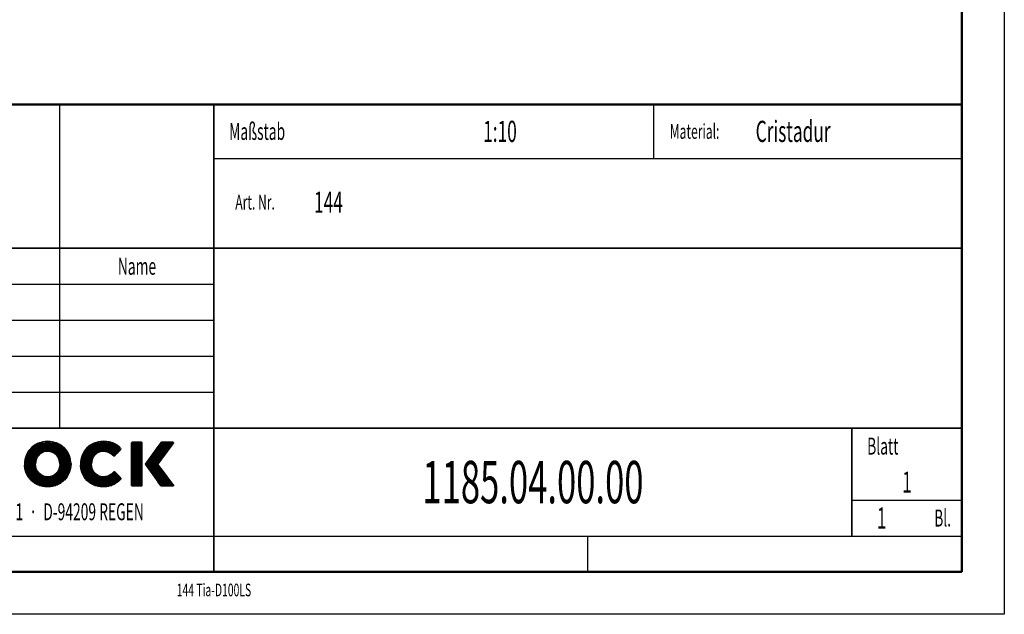
# Model space of a CAD drawing. Units: millimetres. Extents: x 0 to 2100, y 0 to 2970.
# Drawn here: x 936 to 2100, y 0 to 703 of the extents above; entities that cross this region are included whole.
import ezdxf
from ezdxf.enums import TextEntityAlignment as Align

# ---------------------------------------------------------------- set-up
doc = ezdxf.new("R2010")
doc.units = ezdxf.units.MM
doc.header["$LTSCALE"] = 10
for name, color, linetype in [('LC-001-111-----0', 253, 'ByBlock'), ('LC-002-230-ZVN-0', 2, 'ByBlock'), ('LC-003-004-----0', 7, 'ByBlock'), ('LC-GEO3', 1, 'Continuous'), ('LC-SCHRAFFUR', 1, 'Continuous'), ('LC-TEXT', 5, 'Continuous')]:
    doc.layers.add(name, color=color, linetype=linetype)
doc.styles.add('LCTX0-400-0-0pDIN-Schrift', font='TXT', dxfattribs={"width": 0.6})

# ---------------------------------------------------------------- blocks, each defined once
blk = doc.blocks.new('SYM1')
at = {"layer": 'LC-001-111-----0', "color": 253, "lineweight": 25}
for p, q in [((2100, 2970), (2100, 0)), ((984, 220), (984, 602.5)), ((1686, 538.75), (1686, 602.5)), ((1166, 538.75), (2050, 538.75)), ((178, 390), (1166, 390)), ((178, 347.5), (1166, 347.5)), ((178, 305), (1166, 305)), ((178, 262.5), (1166, 262.5)), ((1920, 135), (2050, 135)), ((178, 92.5), (2050, 92.5)), ((1608, 50), (1608, 92.5)), ((2100, 0), (0, 0))]:
    blk.add_line(p, q, dxfattribs=at)
at = {"layer": 'LC-001-111-----0', "color": 253, "lineweight": 50}
for p, q in [((2050, 50), (2050, 2920)), ((178, 602.5), (2050, 602.5)), ((178, 50), (2050, 50))]:
    blk.add_line(p, q, dxfattribs=at)
at = {"layer": 'LC-001-111-----0', "color": 253, "lineweight": 35}
for p, q in [((1166, 50), (1166, 602.5)), ((178, 432.5), (2050, 432.5)), ((724, 220), (2050, 220)), ((1920, 92.5), (1920, 220))]:
    blk.add_line(p, q, dxfattribs=at)
at = {"layer": 'LC-GEO3', "color": 1, "linetype": 'Continuous', "lineweight": 25}
for p, q in [((953.847945, 199.720979), (949.9413, 196.592375)), ((954.025279, 199.862996), (953.847945, 199.720979)), ((955.204545, 200.478605), (954.025279, 199.862996)), ((955.483839, 200.624404), (955.204545, 200.478605)), ((955.486694, 200.625894), (955.483839, 200.624404)), ((956.289486, 201.044973), (955.486694, 200.625894)), ((956.300565, 201.050756), (956.289486, 201.044973)), ((957.573132, 201.715071), (956.300565, 201.050756)), ((957.597295, 201.727685), (957.573132, 201.715071)), ((958.536728, 202.218094), (957.597295, 201.727685)), ((958.734099, 202.321127), (958.536728, 202.218094)), ((959.286423, 202.484498), (958.734099, 202.321127)), ((959.328023, 202.496803), (959.286423, 202.484498)), ((961.381006, 203.104051), (959.328023, 202.496803)), ((961.443886, 203.12265), (961.381006, 203.104051)), ((963.774896, 203.812136), (961.443886, 203.12265)), ((963.808526, 203.822083), (963.774896, 203.812136)), ((963.89602, 203.847963), (963.808526, 203.822083)), ((963.964609, 203.868251), (963.89602, 203.847963)), ((966.520629, 204.111498), (963.964609, 203.868251)), ((966.635565, 204.122436), (966.520629, 204.111498)), ((969.468963, 204.392081), (966.635565, 204.122436)), ((969.613657, 204.405851), (969.468963, 204.392081)), ((972.446363, 204.14506), (969.613657, 204.405851)), ((972.561298, 204.134478), (972.446363, 204.14506)), ((975.118219, 203.899077), (972.561298, 204.134478)), ((975.185582, 203.892875), (975.118219, 203.899077)), ((975.273077, 203.88482), (975.185582, 203.892875)), ((975.307239, 203.881675), (975.273077, 203.88482)), ((977.637675, 203.209049), (975.307239, 203.881675)), ((977.700554, 203.1909), (977.637675, 203.209049)), ((979.753693, 202.598309), (977.700554, 203.1909)), ((979.795292, 202.586302), (979.753693, 202.598309)), ((980.349274, 202.426408), (979.795292, 202.586302)), ((980.545629, 202.369735), (980.349274, 202.426408)), ((981.484689, 201.887377), (980.545629, 202.369735)), ((981.508852, 201.874966), (981.484689, 201.887377)), ((982.781716, 201.221146), (981.508852, 201.874966)), ((982.792794, 201.215456), (982.781716, 201.221146)), ((983.595827, 200.80297), (982.792794, 201.215456)), ((983.598682, 200.801503), (983.595827, 200.80297)), ((983.878075, 200.65799), (983.598682, 200.801503)), ((985.058867, 200.051465), (983.878075, 200.65799)), ((985.235142, 199.960919), (985.058867, 200.051465)), ((989.143731, 196.856025), (985.235142, 199.960919)), ((1019.688062, 199.776415), (1015.892529, 196.686426)), ((1019.875641, 199.929126), (1019.688062, 199.776415)), ((1021.416524, 200.73944), (1019.875641, 199.929126)), ((1021.68613, 200.881219), (1021.416524, 200.73944)), ((1022.463747, 201.290149), (1021.68613, 200.881219)), ((1023.702577, 201.94162), (1022.463747, 201.290149)), ((1024.229843, 202.218897), (1023.702577, 201.94162)), ((1024.49131, 202.356396), (1024.229843, 202.218897)), ((1025.355819, 202.611611), (1024.49131, 202.356396)), ((1027.376674, 203.208195), (1025.355819, 202.611611)), ((1029.303262, 203.77695), (1027.376674, 203.208195)), ((1029.647376, 203.878538), (1029.303262, 203.77695)), ((1029.718343, 203.888688), (1029.647376, 203.878538)), ((1032.334026, 204.262823), (1029.718343, 203.888688)), ((1032.399259, 204.272154), (1032.334026, 204.262823)), ((1034.817601, 204.385505), (1032.399259, 204.272154)), ((1035.176925, 204.402347), (1034.817601, 204.385505)), ((1035.251683, 204.405851), (1035.176925, 204.402347)), ((1038.021175, 204.301097), (1035.251683, 204.405851)), ((1038.346147, 204.288805), (1038.021175, 204.301097)), ((1038.352657, 204.288008), (1038.346147, 204.288805)), ((1038.867639, 204.224932), (1038.352657, 204.288008)), ((1041.018305, 203.961513), (1038.867639, 204.224932)), ((1041.251435, 203.932958), (1041.018305, 203.961513)), ((1041.405399, 203.899073), (1041.251435, 203.932958)), ((1042.045368, 203.758227), (1041.405399, 203.899073)), ((1043.834511, 203.364466), (1042.045368, 203.758227)), ((1043.985465, 203.331244), (1043.834511, 203.364466)), ((1044.422872, 203.186388), (1043.985465, 203.331244)), ((1044.957675, 203.009277), (1044.422872, 203.186388)), ((1046.495312, 202.500058), (1044.957675, 203.009277)), ((1046.566152, 202.476598), (1046.495312, 202.500058)), ((1047.492796, 202.054198), (1046.566152, 202.476598)), ((1047.85212, 201.890405), (1047.492796, 202.054198)), ((1048.064338, 201.793668), (1047.85212, 201.890405)), ((1048.114981, 201.770583), (1048.064338, 201.793668)), ((1048.423661, 201.629875), (1048.114981, 201.770583)), ((1048.705815, 201.501259), (1048.423661, 201.629875)), ((1049.011415, 201.361955), (1048.705815, 201.501259)), ((1049.026228, 201.353162), (1049.011415, 201.361955)), ((1049.028965, 201.351537), (1049.026228, 201.353162)), ((1051.33917, 199.980249), (1049.028965, 201.351537)), ((1051.452778, 199.895823), (1051.33917, 199.980249)), ((1053.567336, 198.324417), (1051.452778, 199.895823)), ((1053.80048, 198.114023), (1053.567336, 198.324417)), ((1055.713828, 196.387391), (1053.80048, 198.114023)), ((1069.363296, 203.541305), (1068.512013, 202.693639)), ((1068.512013, 152.308773), (1068.512013, 202.693639)), ((1080.449269, 203.541305), (1069.363296, 203.541305)), ((1081.295729, 202.693639), (1080.449269, 203.541305)), ((1081.295729, 152.308773), (1081.295729, 202.693639)), ((1099.792447, 198.312653), (1084.630926, 177.407155)), ((1103.332627, 203.194039), (1099.792447, 198.312653)), ((1104.022335, 203.541305), (1103.332627, 203.194039)), ((1117.336595, 203.541305), (1104.022335, 203.541305)), ((1117.336595, 201.259093), (1104.022335, 183.17615)), ((1118.019069, 203.119649), (1117.336595, 203.541305)), ((1118.019069, 202.186004), (1117.336595, 201.259093)), ((1118.019069, 203.119649), (1118.093827, 203.073461)), ((1118.093827, 203.073461), (1118.019069, 202.186004)), ((944.012765, 187.854255), (942.469918, 182.890728)), ((944.060469, 188.007724), (944.012765, 187.854255)), ((946.492477, 192.438639), (944.060469, 188.007724)), ((946.585313, 192.607779), (946.492477, 192.438639)), ((949.802032, 196.42702), (946.585313, 192.607779)), ((949.9413, 196.592375), (949.802032, 196.42702)), ((958.536728, 187.283314), (957.597295, 186.088582)), ((958.734099, 187.534324), (958.536728, 187.283314)), ((959.286423, 188.236748), (958.734099, 187.534324)), ((959.328023, 188.272145), (959.286423, 188.236748)), ((961.381006, 190.019035), (959.328023, 188.272145)), ((961.443886, 190.053624), (961.381006, 190.019035)), ((963.774896, 191.335895), (961.443886, 190.053624)), ((963.808526, 191.354395), (963.774896, 191.335895)), ((963.89602, 191.381433), (963.808526, 191.354395)), ((963.964609, 191.402629), (963.89602, 191.381433)), ((966.520629, 192.192511), (963.964609, 191.402629)), ((966.635565, 192.203838), (966.520629, 192.192511)), ((969.468963, 192.483065), (966.635565, 192.203838)), ((969.613657, 192.468795), (969.468963, 192.483065)), ((972.446363, 192.189424), (969.613657, 192.468795)), ((972.561298, 192.153834), (972.446363, 192.189424)), ((975.118219, 191.362085), (972.561298, 192.153834)), ((975.185582, 191.341226), (975.118219, 191.362085)), ((975.273077, 191.292925), (975.185582, 191.341226)), ((975.307239, 191.274065), (975.273077, 191.292925)), ((977.637675, 189.987559), (975.307239, 191.274065)), ((977.700554, 189.933772), (977.637675, 189.987559)), ((979.753693, 188.177514), (977.700554, 189.933772)), ((979.795292, 188.124226), (979.753693, 188.177514)), ((980.349274, 187.414597), (979.795292, 188.124226)), ((980.545629, 187.163075), (980.349274, 187.414597)), ((981.484689, 185.960177), (980.545629, 187.163075)), ((989.282095, 196.746112), (989.143731, 196.856025)), ((992.500604, 192.925644), (989.282095, 196.746112)), ((992.592804, 192.8162), (992.500604, 192.925644)), ((995.026221, 188.34902), (992.592804, 192.8162)), ((995.073585, 188.262069), (995.026221, 188.34902)), ((996.617318, 183.218508), (995.073585, 188.262069)), ((1010.159707, 188.002969), (1008.660103, 182.962736)), ((1010.192602, 188.113532), (1010.159707, 188.002969)), ((1012.562278, 192.582489), (1010.192602, 188.113532)), ((1012.63413, 192.717995), (1012.562278, 192.582489)), ((1015.768635, 196.535534), (1012.63413, 192.717995)), ((1015.892529, 196.686426), (1015.768635, 196.535534)), ((1024.229843, 186.752765), (1023.702577, 186.057852)), ((1024.49131, 187.097365), (1024.229843, 186.752765)), ((1025.355819, 188.236748), (1024.49131, 187.097365)), ((1027.376674, 190.019035), (1025.355819, 188.236748)), ((1029.303262, 191.117691), (1027.376674, 190.019035)), ((1029.647376, 191.313925), (1029.303262, 191.117691)), ((1029.718343, 191.354395), (1029.647376, 191.313925)), ((1032.334026, 192.192511), (1029.718343, 191.354395)), ((1032.399259, 192.199178), (1032.334026, 192.192511)), ((1034.817601, 192.446341), (1032.399259, 192.199178)), ((1035.176925, 192.483065), (1034.817601, 192.446341)), ((1035.251683, 192.475479), (1035.176925, 192.483065)), ((1038.021175, 192.194455), (1035.251683, 192.475479)), ((1038.346147, 192.16148), (1038.021175, 192.194455)), ((1038.352657, 192.160819), (1038.346147, 192.16148)), ((1038.867639, 191.993413), (1038.352657, 192.160819)), ((1041.018305, 191.294293), (1038.867639, 191.993413)), ((1041.251435, 191.218509), (1041.018305, 191.294293)), ((1041.405399, 191.168459), (1041.251435, 191.218509)), ((1042.045368, 190.807717), (1041.405399, 191.168459)), ((1043.834511, 189.799202), (1042.045368, 190.807717)), ((1043.985465, 189.714112), (1043.834511, 189.799202)), ((1044.422872, 189.467551), (1043.985465, 189.714112)), ((1044.957675, 189.041111), (1044.422872, 189.467551)), ((1046.495312, 187.815032), (1044.957675, 189.041111)), ((1046.566152, 187.758546), (1046.495312, 187.815032)), ((1047.492796, 187.01966), (1046.566152, 187.758546)), ((1047.85212, 186.880934), (1047.492796, 187.01966)), ((1048.064338, 186.799002), (1047.85212, 186.880934)), ((1048.114981, 186.799002), (1048.064338, 186.799002)), ((1048.423661, 186.952082), (1048.114981, 186.799002)), ((1048.705815, 187.092007), (1048.423661, 186.952082)), ((1049.011415, 187.444361), (1048.705815, 187.092007)), ((1049.026228, 187.461441), (1049.011415, 187.444361)), ((1049.028965, 187.464596), (1049.026228, 187.461441)), ((1051.33917, 190.128244), (1049.028965, 187.464596)), ((1051.452778, 190.259232), (1051.33917, 190.128244)), ((1053.567336, 192.697299), (1051.452778, 190.259232)), ((1053.80048, 192.966113), (1053.567336, 192.697299)), ((1055.713828, 195.172186), (1053.80048, 192.966113)), ((1055.713828, 196.387391), (1055.759648, 195.225016)), ((1055.759648, 195.225016), (1055.713828, 195.172186)), ((942.057237, 180.169163), (941.916812, 177.355306)), ((941.916812, 177.355306), (942.057237, 175.91612)), ((942.456381, 182.801455), (942.057237, 180.169163)), ((942.456381, 171.825395), (942.057237, 175.91612)), ((942.469918, 182.890728), (942.456381, 182.801455)), ((955.483839, 180.711508), (955.204545, 177.644694)), ((955.483839, 174.531828), (955.204545, 177.644694)), ((955.486694, 180.721503), (955.483839, 180.711508)), ((956.289486, 183.532666), (955.486694, 180.721503)), ((956.300565, 183.554459), (956.289486, 183.532666)), ((957.573132, 186.057852), (956.300565, 183.554459)), ((957.597295, 186.088582), (957.573132, 186.057852)), ((981.508852, 185.912196), (981.484689, 185.960177)), ((982.781716, 183.384638), (981.508852, 185.912196)), ((982.792794, 183.345384), (982.781716, 183.384638)), ((983.595827, 180.499984), (982.792794, 183.345384)), ((983.598682, 180.468183), (983.595827, 180.499984)), ((983.878075, 177.355306), (983.598682, 180.468183)), ((983.878075, 177.355306), (983.598682, 174.288839)), ((996.630756, 183.174605), (996.617318, 183.218508)), ((997.030152, 179.083619), (996.630756, 183.174605)), ((997.030152, 174.830837), (996.630756, 172.19786)), ((997.030152, 179.083619), (997.170631, 177.644694)), ((997.170631, 177.644694), (997.030152, 174.830837)), ((1008.263539, 180.210494), (1008.128791, 177.355306)), ((1008.128791, 177.355306), (1008.263539, 175.930142)), ((1008.651639, 182.903994), (1008.263539, 180.210494)), ((1008.651639, 171.825395), (1008.263539, 175.930142)), ((1008.660103, 182.962736), (1008.651639, 182.903994)), ((1021.68613, 180.711508), (1021.416524, 177.644694)), ((1021.68613, 174.500016), (1021.416524, 177.644694)), ((1022.463747, 183.532666), (1021.68613, 180.711508)), ((1023.702577, 186.057852), (1022.463747, 183.532666)), ((1084.630926, 177.407155), (1099.792447, 156.653174)), ((1103.332627, 182.239414), (1099.792447, 177.43127)), ((1103.332627, 172.65006), (1099.792447, 177.43127)), ((1104.022335, 183.17615), (1103.332627, 182.239414)), ((942.469918, 171.781146), (942.456381, 171.825395)), ((944.012765, 166.737931), (942.469918, 171.781146)), ((944.060469, 166.65032), (944.012765, 166.737931)), ((946.492477, 162.1838), (944.060469, 166.65032)), ((955.486694, 174.500016), (955.483839, 174.531828)), ((956.289486, 171.654627), (955.486694, 174.500016)), ((956.300565, 171.615362), (956.289486, 171.654627)), ((957.573132, 169.087815), (956.300565, 171.615362)), ((957.597295, 169.039823), (957.573132, 169.087815)), ((958.536728, 167.836261), (957.597295, 169.039823)), ((958.734099, 167.583397), (958.536728, 167.836261)), ((959.286423, 166.875782), (958.734099, 167.583397)), ((959.328023, 166.822486), (959.286423, 166.875782)), ((961.381006, 165.066232), (959.328023, 166.822486)), ((961.443886, 165.012441), (961.381006, 165.066232)), ((963.774896, 163.72564), (961.443886, 165.012441)), ((963.808526, 163.707075), (963.774896, 163.72564)), ((963.89602, 163.658774), (963.808526, 163.707075)), ((963.964609, 163.637539), (963.89602, 163.658774)), ((966.520629, 162.846162), (963.964609, 163.637539)), ((975.118219, 163.597906), (972.561298, 162.807538)), ((975.185582, 163.618729), (975.118219, 163.597906)), ((975.273077, 163.645775), (975.185582, 163.618729)), ((975.307239, 163.664569), (975.273077, 163.645775)), ((977.637675, 164.946689), (975.307239, 163.664569)), ((977.700554, 164.981283), (977.637675, 164.946689)), ((979.753693, 166.728307), (977.700554, 164.981283)), ((979.795292, 166.763704), (979.753693, 166.728307)), ((980.349274, 167.468152), (979.795292, 166.763704)), ((980.545629, 167.717837), (980.349274, 167.468152)), ((981.484689, 168.911952), (980.545629, 167.717837)), ((981.508852, 168.942678), (981.484689, 168.911952)), ((982.781716, 171.446055), (981.508852, 168.942678)), ((982.792794, 171.467842), (982.781716, 171.446055)), ((983.595827, 174.278847), (982.792794, 171.467842)), ((983.598682, 174.288839), (983.595827, 174.278847)), ((995.026221, 166.992276), (992.592804, 162.560151)), ((995.073585, 167.144601), (995.026221, 166.992276)), ((996.617318, 172.109272), (995.073585, 167.144601)), ((996.630756, 172.19786), (996.617318, 172.109272)), ((1008.660103, 171.796841), (1008.651639, 171.825395)), ((1010.159707, 166.737931), (1008.660103, 171.796841)), ((1010.192602, 166.675577), (1010.159707, 166.737931)), ((1012.562278, 162.1838), (1010.192602, 166.675577)), ((1022.463747, 171.615362), (1021.68613, 174.500016)), ((1023.702577, 169.039823), (1022.463747, 171.615362)), ((1024.229843, 168.332651), (1023.702577, 169.039823)), ((1024.49131, 167.98197), (1024.229843, 168.332651)), ((1025.355819, 166.822486), (1024.49131, 167.98197)), ((1027.376674, 165.012441), (1025.355819, 166.822486)), ((1029.303262, 163.898724), (1027.376674, 165.012441)), ((1029.647376, 163.699799), (1029.303262, 163.898724)), ((1029.718343, 163.658774), (1029.647376, 163.699799)), ((1032.334026, 162.810576), (1029.718343, 163.658774)), ((1041.018305, 163.648865), (1038.867639, 162.89834)), ((1041.251435, 163.730222), (1041.018305, 163.648865)), ((1041.405399, 163.783951), (1041.251435, 163.730222)), ((1042.045368, 164.007284), (1041.405399, 163.783951)), ((1043.834511, 165.103006), (1042.045368, 164.007284)), ((1043.985465, 165.195454), (1043.834511, 165.103006)), ((1044.422872, 165.463335), (1043.985465, 165.195454)), ((1044.957675, 165.790863), (1044.422872, 165.463335)), ((1046.495312, 167.068655), (1044.957675, 165.790863)), ((1046.566152, 167.127523), (1046.495312, 167.068655)), ((1047.492796, 167.897574), (1046.566152, 167.127523)), ((1047.85212, 168.196175), (1047.492796, 167.897574)), ((1048.064338, 168.278555), (1047.85212, 168.196175)), ((1048.114981, 168.298214), (1048.064338, 168.278555)), ((1048.423661, 168.418039), (1048.114981, 168.298214)), ((1048.705815, 168.300007), (1048.423661, 168.418039)), ((1049.011415, 168.172166), (1048.705815, 168.300007)), ((1049.026228, 168.16597), (1049.011415, 168.172166)), ((1049.028965, 168.164825), (1049.026228, 168.16597)), ((1051.33917, 165.831714), (1049.028965, 168.164825)), ((1051.452778, 165.716981), (1051.33917, 165.831714)), ((1053.567336, 163.581458), (1051.452778, 165.716981)), ((1053.80048, 163.346002), (1053.567336, 163.581458)), ((1055.713828, 161.413684), (1053.80048, 163.346002)), ((1104.022335, 171.718571), (1103.332627, 172.65006)), ((1117.336595, 153.73692), (1104.022335, 171.718571)), ((946.585313, 162.073562), (946.492477, 162.1838)), ((949.802032, 158.253888), (946.585313, 162.073562)), ((949.9413, 158.143228), (949.802032, 158.253888)), ((953.847945, 155.039081), (949.9413, 158.143228)), ((954.025279, 154.947977), (953.847945, 155.039081)), ((955.204545, 154.342141), (954.025279, 154.947977)), ((955.483839, 154.198656), (955.204545, 154.342141)), ((955.486694, 154.19719), (955.483839, 154.198656)), ((956.289486, 153.784763), (955.486694, 154.19719)), ((956.300565, 153.779072), (956.289486, 153.784763)), ((957.573132, 153.125302), (956.300565, 153.779072)), ((957.597295, 153.112889), (957.573132, 153.125302)), ((958.536728, 152.630265), (957.597295, 153.112889)), ((958.734099, 152.573296), (958.536728, 152.630265)), ((959.286423, 152.413873), (958.734099, 152.573296)), ((959.328023, 152.401866), (959.286423, 152.413873)), ((961.381006, 151.809295), (959.328023, 152.401866)), ((961.443886, 151.791146), (961.381006, 151.809295)), ((963.774896, 151.118325), (961.443886, 151.791146)), ((966.635565, 162.810576), (966.520629, 162.846162)), ((969.468963, 162.531202), (966.635565, 162.810576)), ((969.613657, 162.516935), (969.468963, 162.531202)), ((972.446363, 162.796207), (969.613657, 162.516935)), ((972.561298, 162.807538), (972.446363, 162.796207)), ((977.637675, 151.876897), (975.307239, 151.187653)), ((977.700554, 151.895494), (977.637675, 151.876897)), ((979.753693, 152.502725), (977.700554, 151.895494)), ((979.795292, 152.515029), (979.753693, 152.502725)), ((980.349274, 152.678873), (979.795292, 152.515029)), ((980.545629, 152.781358), (980.349274, 152.678873)), ((981.484689, 153.271493), (980.545629, 152.781358)), ((981.508852, 153.284104), (981.484689, 153.271493)), ((982.781716, 153.948465), (981.508852, 153.284104)), ((982.792794, 153.954247), (982.781716, 153.948465)), ((983.595827, 154.373383), (982.792794, 153.954247)), ((983.598682, 154.374873), (983.595827, 154.373383)), ((983.878075, 154.5207), (983.598682, 154.374873)), ((985.058867, 155.137004), (983.878075, 154.5207)), ((985.235142, 155.278142), (985.058867, 155.137004)), ((989.143731, 158.407625), (985.235142, 155.278142)), ((989.282095, 158.571862), (989.143731, 158.407625)), ((992.500604, 162.392221), (989.282095, 158.571862)), ((992.592804, 162.560151), (992.500604, 162.392221)), ((1012.63413, 162.095733), (1012.562278, 162.1838)), ((1015.768635, 158.253888), (1012.63413, 162.095733)), ((1015.892529, 158.152267), (1015.768635, 158.253888)), ((1019.688062, 155.039081), (1015.892529, 158.152267)), ((1019.875641, 154.939595), (1019.688062, 155.039081)), ((1021.416524, 154.12236), (1019.875641, 154.939595)), ((1021.68613, 153.979369), (1021.416524, 154.12236)), ((1022.463747, 153.566946), (1021.68613, 153.979369)), ((1023.702577, 152.90991), (1022.463747, 153.566946)), ((1024.229843, 152.630265), (1023.702577, 152.90991)), ((1024.49131, 152.552345), (1024.229843, 152.630265)), ((1025.355819, 152.294711), (1024.49131, 152.552345)), ((1027.376674, 151.692472), (1025.355819, 152.294711)), ((1029.303262, 151.118325), (1027.376674, 151.692472)), ((1032.399259, 162.803839), (1032.334026, 162.810576)), ((1034.817601, 162.55405), (1032.399259, 162.803839)), ((1035.176925, 162.516935), (1034.817601, 162.55405)), ((1035.251683, 162.524661), (1035.176925, 162.516935)), ((1038.021175, 162.810865), (1035.251683, 162.524661)), ((1038.346147, 162.844448), (1038.021175, 162.810865)), ((1038.352657, 162.84512), (1038.346147, 162.844448)), ((1038.867639, 162.89834), (1038.352657, 162.84512)), ((1042.045368, 151.378452), (1041.405399, 151.222799)), ((1043.834511, 151.813606), (1042.045368, 151.378452)), ((1043.985465, 151.869112), (1043.834511, 151.813606)), ((1044.422872, 152.029948), (1043.985465, 151.869112)), ((1044.957675, 152.226596), (1044.422872, 152.029948)), ((1046.495312, 152.791991), (1044.957675, 152.226596)), ((1046.566152, 152.827902), (1046.495312, 152.791991)), ((1047.492796, 153.29766), (1046.566152, 152.827902)), ((1047.85212, 153.479817), (1047.492796, 153.29766)), ((1048.064338, 153.587399), (1047.85212, 153.479817)), ((1048.114981, 153.613072), (1048.064338, 153.587399)), ((1048.423661, 153.769556), (1048.114981, 153.613072)), ((1048.705815, 153.912592), (1048.423661, 153.769556)), ((1049.011415, 154.067515), (1048.705815, 153.912592)), ((1049.026228, 154.075024), (1049.011415, 154.067515)), ((1049.028965, 154.076827), (1049.026228, 154.075024)), ((1051.33917, 155.599068), (1049.028965, 154.076827)), ((1051.452778, 155.673926), (1051.33917, 155.599068)), ((1053.567336, 157.40865), (1051.452778, 155.673926)), ((1053.80048, 157.599915), (1053.567336, 157.40865)), ((1055.713828, 159.488179), (1053.80048, 157.599915)), ((1055.759648, 161.36741), (1055.713828, 161.413684)), ((1055.759648, 159.533398), (1055.713828, 159.488179)), ((1056.082798, 161.041056), (1055.759648, 161.36741)), ((1056.082798, 159.852312), (1055.759648, 159.533398)), ((1056.082798, 161.041056), (1056.094855, 159.864212)), ((1056.094855, 159.864212), (1056.082798, 159.852312)), ((1069.363296, 151.459901), (1068.512013, 152.308773)), ((1080.449269, 151.459901), (1069.363296, 151.459901)), ((1081.295729, 152.308773), (1080.449269, 151.459901)), ((1103.332627, 151.807167), (1099.792447, 156.653174)), ((1104.022335, 151.45749), (1103.332627, 151.807167)), ((1117.336595, 151.45749), (1104.022335, 151.45749)), ((1118.019069, 152.815202), (1117.336595, 153.73692)), ((1118.019069, 151.881319), (1117.336595, 151.45749)), ((1118.019069, 152.815202), (1118.093827, 151.927745)), ((1118.093827, 151.927745), (1118.019069, 151.881319)), ((963.808526, 151.11523), (963.774896, 151.118325)), ((963.89602, 151.107175), (963.808526, 151.11523)), ((963.964609, 151.100861), (963.89602, 151.107175)), ((966.520629, 150.865562), (963.964609, 151.100861)), ((966.635565, 150.854982), (966.520629, 150.865562)), ((969.468963, 150.594149), (966.635565, 150.854982)), ((969.613657, 150.607918), (969.468963, 150.594149)), ((972.446363, 150.877487), (969.613657, 150.607918)), ((972.561298, 150.888425), (972.446363, 150.877487)), ((975.118219, 151.131749), (972.561298, 150.888425)), ((975.185582, 151.151673), (975.118219, 151.131749)), ((975.273077, 151.17755), (975.185582, 151.151673)), ((975.307239, 151.187653), (975.273077, 151.17755)), ((1029.647376, 151.085615), (1029.303262, 151.118325)), ((1029.718343, 151.078869), (1029.647376, 151.085615)), ((1032.334026, 150.83023), (1029.718343, 151.078869)), ((1032.399259, 150.824029), (1032.334026, 150.83023)), ((1034.817601, 150.594149), (1032.399259, 150.824029)), ((1035.176925, 150.608927), (1034.817601, 150.594149)), ((1035.251683, 150.612002), (1035.176925, 150.608927)), ((1038.021175, 150.725904), (1035.251683, 150.612002)), ((1038.346147, 150.769573), (1038.021175, 150.725904)), ((1038.352657, 150.770448), (1038.346147, 150.769573)), ((1038.867639, 150.83965), (1038.352657, 150.770448)), ((1041.018305, 151.12865), (1038.867639, 150.83965)), ((1041.251435, 151.185352), (1041.018305, 151.12865)), ((1041.405399, 151.222799), (1041.251435, 151.185352))]:
    blk.add_line(p, q, dxfattribs=at)
at = {"layer": 'LC-SCHRAFFUR', "color": 1, "linetype": 'Continuous', "lineweight": 25}
for p, q in [((952.323325, 198.5), (987.074217, 198.5)), ((954.096164, 199.9), (985.311829, 199.9)), ((956.778018, 201.3), (982.628202, 201.3)), ((960.014991, 202.7), (979.401366, 202.7)), ((966.399805, 204.1), (972.935799, 204.1)), ((1018.1202, 198.5), (1053.331062, 198.5)), ((1019.839865, 199.9), (1051.447157, 199.9)), ((1022.482479, 201.3), (1049.11579, 201.3)), ((1025.655225, 202.7), (1045.891567, 202.7)), ((1031.195682, 204.1), (1039.887635, 204.1)), ((1068.512013, 201.3), (1081.295729, 201.3)), ((1068.512013, 199.9), (1081.295729, 199.9)), ((1068.512013, 198.5), (1081.295729, 198.5)), ((1068.518401, 202.7), (1081.289377, 202.7)), ((1099.928318, 198.5), (1115.305107, 198.5)), ((1100.943655, 199.9), (1116.335911, 199.9)), ((1101.958992, 201.3), (1117.366714, 201.3)), ((1102.974329, 202.7), (1118.062367, 202.7)), ((943.840482, 187.3), (958.549848, 187.3)), ((944.44044, 188.7), (959.830848, 188.7)), ((945.208862, 190.1), (961.528191, 190.1)), ((945.977284, 191.5), (964.279697, 191.5)), ((946.831434, 192.9), (992.522208, 192.9)), ((948.01057, 194.3), (991.342794, 194.3)), ((949.189707, 195.7), (990.16338, 195.7)), ((950.575165, 197.1), (988.836604, 197.1)), ((974.672827, 191.5), (993.30978, 191.5)), ((977.433995, 190.1), (994.072405, 190.1)), ((979.142885, 188.7), (994.83503, 188.7)), ((980.438736, 187.3), (995.368055, 187.3)), ((1009.950555, 187.3), (1024.645059, 187.3)), ((1010.503579, 188.7), (1025.88108, 188.7)), ((1011.245932, 190.1), (1027.518654, 190.1)), ((1011.988285, 191.5), (1030.172763, 191.5)), ((1012.783571, 192.9), (1053.74314, 192.9)), ((1013.933083, 194.3), (1054.957373, 194.3)), ((1015.082595, 195.7), (1055.740924, 195.7)), ((1016.400535, 197.1), (1054.924159, 197.1)), ((1040.385499, 191.5), (1052.528907, 191.5)), ((1043.300885, 190.1), (1051.314674, 190.1)), ((1045.385465, 188.7), (1050.100441, 188.7)), ((1047.141219, 187.3), (1048.886209, 187.3)), ((1068.512013, 197.1), (1081.295729, 197.1)), ((1068.512013, 195.7), (1081.295729, 195.7)), ((1068.512013, 194.3), (1081.295729, 194.3)), ((1068.512013, 192.9), (1081.295729, 192.9)), ((1068.512013, 191.5), (1081.295729, 191.5)), ((1068.512013, 190.1), (1081.295729, 190.1)), ((1068.512013, 188.7), (1081.295729, 188.7)), ((1068.512013, 187.3), (1081.295729, 187.3)), ((1091.805621, 187.3), (1107.058677, 187.3)), ((1092.820958, 188.7), (1108.089481, 188.7)), ((1093.836295, 190.1), (1109.120285, 190.1)), ((1094.851632, 191.5), (1110.151088, 191.5)), ((1095.86697, 192.9), (1111.181892, 192.9)), ((1096.882307, 194.3), (1112.212696, 194.3)), ((1097.897644, 195.7), (1113.243499, 195.7)), ((1098.912981, 197.1), (1114.274303, 197.1)), ((941.924033, 177.5), (955.217527, 177.5)), ((941.9939, 178.9), (955.318866, 178.9)), ((942.039296, 176.1), (955.343139, 176.1)), ((942.077077, 180.3), (955.446363, 180.3)), ((942.175898, 174.7), (955.468751, 174.7)), ((942.289364, 181.7), (955.766126, 181.7)), ((942.534967, 183.1), (956.165929, 183.1)), ((942.970139, 184.5), (956.781218, 184.5)), ((943.40531, 185.9), (957.49289, 185.9)), ((981.514994, 185.9), (995.796567, 185.9)), ((982.220026, 184.5), (996.225079, 184.5)), ((982.862047, 183.1), (996.638039, 183.1)), ((983.257157, 181.7), (996.774719, 181.7)), ((983.613777, 180.3), (996.911398, 180.3)), ((983.636144, 174.7), (997.010305, 174.7)), ((983.739432, 178.9), (997.048078, 178.9)), ((983.763701, 176.1), (997.093514, 176.1)), ((983.865088, 177.5), (997.163407, 177.5)), ((1008.13562, 177.5), (1021.428929, 177.5)), ((1008.201691, 178.9), (1021.526879, 178.9)), ((1008.247479, 176.1), (1021.548957, 176.1)), ((1008.276436, 180.3), (1021.649954, 180.3)), ((1008.379848, 174.7), (1021.668984, 174.7)), ((1008.478159, 181.7), (1021.958595, 181.7)), ((1008.700943, 183.1), (1022.344488, 183.1)), ((1009.11748, 184.5), (1022.938311, 184.5)), ((1009.534018, 185.9), (1023.625136, 185.9)), ((1068.512013, 185.9), (1081.295729, 185.9)), ((1068.512013, 184.5), (1081.295729, 184.5)), ((1068.512013, 183.1), (1081.295729, 183.1)), ((1068.512013, 181.7), (1081.295729, 181.7)), ((1068.512013, 180.3), (1081.295729, 180.3)), ((1068.512013, 178.9), (1081.295729, 178.9)), ((1068.512013, 177.5), (1081.295729, 177.5)), ((1068.512013, 176.1), (1081.295729, 176.1)), ((1068.512013, 174.7), (1081.295729, 174.7)), ((1084.698261, 177.5), (1099.843051, 177.5)), ((1085.585849, 176.1), (1100.778167, 176.1)), ((1085.713598, 178.9), (1100.873855, 178.9)), ((1086.608598, 174.7), (1101.814777, 174.7)), ((1086.728935, 180.3), (1101.904659, 180.3)), ((1087.744272, 181.7), (1102.935462, 181.7)), ((1088.75961, 183.1), (1103.966266, 183.1)), ((1089.774947, 184.5), (1104.99707, 184.5)), ((1090.790284, 185.9), (1106.027874, 185.9)), ((942.3125, 173.3), (955.825264, 173.3)), ((942.449102, 171.9), (956.220257, 171.9)), ((942.861853, 170.5), (956.862126, 170.5)), ((943.290148, 169.1), (957.566997, 169.1)), ((943.718444, 167.7), (958.643085, 167.7)), ((944.251217, 166.3), (959.938786, 166.3)), ((945.013513, 164.9), (961.647569, 164.9)), ((945.77581, 163.5), (964.408837, 163.5)), ((974.801481, 163.5), (993.108819, 163.5)), ((977.55281, 164.9), (993.877476, 164.9)), ((979.250337, 166.3), (994.646133, 166.3)), ((980.531601, 167.7), (995.246283, 167.7)), ((981.588844, 169.1), (995.681604, 169.1)), ((982.300686, 170.5), (996.116925, 170.5)), ((982.916251, 171.9), (996.552246, 171.9)), ((983.316195, 173.3), (996.797939, 173.3)), ((1008.512217, 173.3), (1022.009619, 173.3)), ((1008.644586, 171.9), (1022.387017, 171.9)), ((1009.044524, 170.5), (1023.000234, 170.5)), ((1009.459523, 169.1), (1023.673632, 169.1)), ((1009.874523, 167.7), (1024.701546, 167.7)), ((1010.390741, 166.3), (1025.939157, 166.3)), ((1011.129323, 164.9), (1027.571182, 164.9)), ((1011.867905, 163.5), (1030.207974, 163.5)), ((1040.591724, 163.5), (1053.647994, 163.5)), ((1043.503034, 164.9), (1052.261738, 164.9)), ((1045.570347, 166.3), (1050.875482, 166.3)), ((1047.255045, 167.7), (1049.489226, 167.7)), ((1068.512013, 173.3), (1081.295729, 173.3)), ((1068.512013, 171.9), (1081.295729, 171.9)), ((1068.512013, 170.5), (1081.295729, 170.5)), ((1068.512013, 169.1), (1081.295729, 169.1)), ((1068.512013, 167.7), (1081.295729, 167.7)), ((1068.512013, 166.3), (1081.295729, 166.3)), ((1068.512013, 164.9), (1081.295729, 164.9)), ((1068.512013, 163.5), (1081.295729, 163.5)), ((1087.631348, 173.3), (1102.851388, 173.3)), ((1088.654098, 171.9), (1103.887998, 171.9)), ((1089.676848, 170.5), (1104.924608, 170.5)), ((1090.699598, 169.1), (1105.961219, 169.1)), ((1091.722347, 167.7), (1106.997829, 167.7)), ((1092.745097, 166.3), (1108.034439, 166.3)), ((1093.767847, 164.9), (1109.07105, 164.9)), ((1094.790597, 163.5), (1110.10766, 163.5)), ((946.563049, 162.1), (992.254418, 162.1)), ((947.742052, 160.7), (991.074971, 160.7)), ((948.921055, 159.3), (989.895523, 159.3)), ((950.247409, 157.9), (988.509729, 157.9)), ((952.009343, 156.5), (986.76119, 156.5)), ((953.771276, 155.1), (984.98797, 155.1)), ((956.454478, 153.7), (982.305676, 153.7)), ((959.680942, 152.3), (979.068248, 152.3)), ((1012.630649, 162.1), (1055.03425, 162.1)), ((1013.772888, 160.7), (1056.086292, 160.7)), ((1014.915127, 159.3), (1055.523149, 159.3)), ((1016.200088, 157.9), (1054.104551, 157.9)), ((1017.906939, 156.5), (1052.459728, 156.5)), ((1019.613791, 155.1), (1050.581767, 155.1)), ((1022.212876, 153.7), (1048.286454, 153.7)), ((1025.33807, 152.3), (1045.157302, 152.3)), ((1068.512013, 162.1), (1081.295729, 162.1)), ((1068.512013, 160.7), (1081.295729, 160.7)), ((1068.512013, 159.3), (1081.295729, 159.3)), ((1068.512013, 157.9), (1081.295729, 157.9)), ((1068.512013, 156.5), (1081.295729, 156.5)), ((1068.512013, 155.1), (1081.295729, 155.1)), ((1068.512013, 153.7), (1081.295729, 153.7)), ((1068.520811, 152.3), (1081.286981, 152.3)), ((1095.813346, 162.1), (1111.14427, 162.1)), ((1096.836096, 160.7), (1112.180881, 160.7)), ((1097.858846, 159.3), (1113.217491, 159.3)), ((1098.881596, 157.9), (1114.254101, 157.9)), ((1099.904345, 156.5), (1115.290712, 156.5)), ((1100.927095, 155.1), (1116.327322, 155.1)), ((1101.949845, 153.7), (1117.363932, 153.7)), ((1102.972595, 152.3), (1118.062469, 152.3)), ((966.146538, 150.9), (972.682933, 150.9)), ((1031.600046, 150.9), (1039.316751, 150.9))]:
    blk.add_line(p, q, dxfattribs=at)
at = {"layer": 'LC-001-111-----0', "color": 253, "lineweight": 20, "style": 'LCTX0-400-0-0pDIN-Schrift', "width": 0.6}
for s, p in [('Maßstab', (1183.923077, 560.625)), ('Blatt', (1937.923077, 188.75))]:
    blk.add_text(s, height=20, dxfattribs=at).set_placement(p)
at = {"layer": 'LC-001-111-----0', "color": 7, "lineweight": 25, "style": 'LCTX0-400-0-0pDIN-Schrift', "width": 0.6}
for s, p in [('1:10', (1504, 558.125)), ('1', (1985, 143.75)), ('1', (1955, 101.25))]:
    blk.add_text(s, height=25, dxfattribs=at).set_placement(p, align=Align.CENTER)
at = {"layer": 'LC-001-111-----0', "color": 253, "lineweight": 20, "style": 'LCTX0-400-0-0pDIN-Schrift', "width": 0.6}
for s, p in [('Name', (1075, 401.25)), ('Hofbauerstraße 1  ·  D-94209 REGEN', (945, 111.159147))]:
    blk.add_text(s, height=20, dxfattribs=at).set_placement(p, align=Align.CENTER)
at = {"layer": 'LC-001-111-----0', "color": 7, "lineweight": 50, "style": 'LCTX0-400-0-0pDIN-Schrift', "width": 0.6}
blk.add_text('1185.04.00.00', height=50, dxfattribs=at).set_placement((1543, 131.25), align=Align.CENTER)
at = {"layer": 'LC-001-111-----0', "color": 253, "lineweight": 20, "style": 'LCTX0-400-0-0pDIN-Schrift', "width": 0.6}
blk.add_text('Bl.', height=20, dxfattribs=at).set_placement((2037.076923, 103.75), align=Align.RIGHT)
at = {"layer": 'LC-001-111-----0', "color": 1, "lineweight": 15, "style": 'LCTX0-400-0-0pDIN-Schrift', "width": 0.6}
blk.add_text('144 Tia-D100LS', height=15, dxfattribs=at).set_placement((1166, 21.25), align=Align.CENTER)

msp = doc.modelspace()

# ---------------------------------------------------------------- block references
at = {"layer": 'LC-002-230-ZVN-0', "color": 7, "lineweight": 25}
msp.add_blockref('SYM1', (0, 0), dxfattribs=at)

# ---------------------------------------------------------------- texts
at = {"layer": 'LC-003-004-----0', "color": 7, "lineweight": 18, "style": 'LCTX0-400-0-0pDIN-Schrift', "width": 0.6}
for s, p in [('Material: ', (1704.682533, 561.921118)), ('Art. Nr. ', (1191.199953, 478.260755))]:
    msp.add_text(s, height=17.5, dxfattribs=at).set_placement(p)
at = {"layer": 'LC-TEXT', "color": 1, "linetype": 'Continuous', "lineweight": 25, "style": 'LCTX0-400-0-0pDIN-Schrift', "width": 0.6}
for s, p in [('Cristadur', (1806.210055, 558.171118)), ('144', (1284.239286, 474.510755))]:
    msp.add_text(s, height=25, dxfattribs=at).set_placement(p)

doc.saveas('drawing.dxf')
